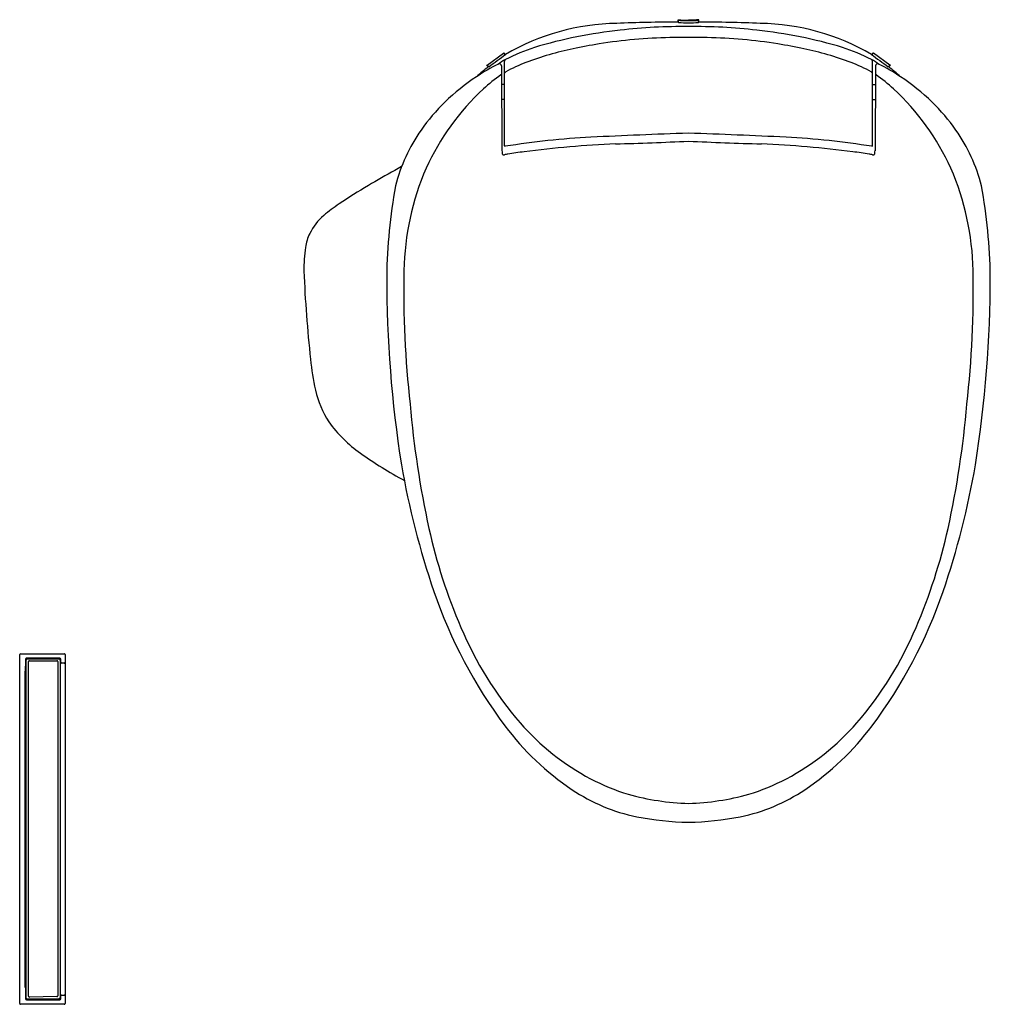
# Model space of a CAD drawing. Extents: x 4491.7 to 4516.7, y 189 to 214.2.
import ezdxf

# ---------------------------------------------------------------- set-up
doc = ezdxf.new("R2010")
doc.units = 0
doc.header["$LTSCALE"] = 0.64311
doc.layers.get('0').update_dxf_attribs({"color": 255, "linetype": 'CONTINUOUS'})
doc.layers.get('DEFPOINTS').update_dxf_attribs({"linetype": 'CONTINUOUS'})
doc.styles.get("Standard").update_dxf_attribs({"font": 'txt', "width": 0.8})

msp = doc.modelspace()

# ---------------------------------------------------------------- linework, layer by layer
for p, q in [((4508.642, 214.17), (4508.642, 214.229)), ((4508.642, 214.229), (4508.701, 214.229)), ((4508.654, 214.223), (4508.642, 214.229)), ((4508.654, 214.164), (4508.654, 214.223)), ((4508.701, 214.229), (4508.713, 214.223)), ((4508.713, 214.223), (4508.909, 214.223)), ((4509.106, 214.223), (4508.909, 214.223)), ((4509.118, 214.229), (4509.106, 214.223)), ((4509.177, 214.229), (4509.118, 214.229)), ((4509.165, 214.223), (4509.177, 214.229)), ((4509.165, 214.164), (4509.165, 214.223)), ((4509.177, 214.17), (4509.177, 214.229)), ((4503.738, 213.069), (4504.164, 213.373)), ((4504.164, 213.373), (4504.17, 213.384)), ((4504.164, 213.373), (4504.204, 213.337)), ((4504.17, 213.384), (4504.214, 213.344)), ((4504.185, 210.998), (4504.185, 213.175)), ((4513.649, 213.384), (4513.605, 213.344)), ((4513.655, 213.373), (4513.615, 213.337)), ((4513.634, 210.998), (4513.634, 213.175)), ((4513.655, 213.373), (4513.649, 213.384)), ((4514.081, 213.069), (4513.655, 213.373)), ((4503.724, 213.065), (4503.738, 213.069)), ((4503.768, 213.026), (4503.724, 213.065)), ((4503.738, 213.069), (4503.782, 213.029)), ((4504.105, 213.052), (4504.121, 210.872)), ((4513.714, 213.052), (4513.698, 210.872)), ((4514.081, 213.069), (4514.037, 213.029)), ((4514.051, 213.026), (4514.095, 213.065)), ((4514.095, 213.065), (4514.081, 213.069)), ((4504.185, 212.575), (4504.108, 212.575)), ((4513.634, 212.575), (4513.71, 212.575)), ((4504.185, 212.189), (4504.111, 212.189)), ((4513.634, 212.189), (4513.708, 212.189)), ((4491.74, 188.971), (4491.74, 197.931)), ((4491.76, 197.951), (4492.885, 197.951)), ((4491.892, 197.813), (4491.892, 197.633)), ((4491.909, 189.112), (4491.909, 197.79)), ((4492.768, 197.839), (4491.917, 197.839)), ((4491.941, 197.822), (4492.744, 197.822)), ((4491.965, 189.16), (4491.965, 197.751)), ((4491.97, 197.829), (4491.986, 197.829)), ((4491.988, 197.775), (4492.697, 197.775)), ((4492.364, 197.829), (4492.38, 197.829)), ((4492.72, 197.751), (4492.72, 189.172)), ((4492.776, 197.79), (4492.776, 189.126)), ((4492.793, 197.734), (4492.793, 197.813)), ((4492.905, 197.931), (4492.905, 188.971)), ((4491.872, 197.498), (4491.871, 197.44)), ((4491.89, 197.535), (4491.872, 197.499)), ((4492.885, 197.714), (4492.813, 197.714)), ((4491.871, 197.44), (4491.872, 189.411)), ((4491.872, 189.403), (4491.89, 189.367)), ((4491.89, 189.365), (4491.892, 189.089)), ((4492.697, 189.148), (4491.989, 189.136)), ((4492.793, 189.089), (4492.793, 189.168)), ((4492.813, 189.188), (4492.885, 189.188)), ((4492.885, 188.951), (4491.76, 188.951)), ((4491.917, 189.063), (4492.768, 189.063)), ((4492.745, 189.095), (4491.941, 189.081))]:
    msp.add_line(p, q)
for centre, radius, start, end in [((4508.42, 184.898), 29.273, 89.5666, 92.6537), ((4508.522, 213.918), 0.279, 61.7785, 64.5267), ((4508.686, 214.406), 0.185, 260.1261, 268.514), ((4508.874, 217.9), 3.742, 266.6293, 270.5458), ((4508.807, 216.946), 2.729, 267.3437, 269.5521), ((4509.072, 250.803), 36.587, 269.5521, 269.7454), ((4508.747, 250.803), 36.587, 270.2546, 270.4479), ((4508.945, 217.9), 3.742, 269.4542, 273.3707), ((4509.012, 216.946), 2.729, 270.4479, 272.6563), ((4509.133, 214.406), 0.185, 271.486, 279.8739), ((4509.297, 213.918), 0.279, 115.4733, 118.2215), ((4509.398, 184.898), 29.273, 87.3463, 90.4334), ((4507.143, 208.352), 5.788, 90.7673, 120.3991), ((4508.348, 202.338), 11.687, 95.8479, 106.8844), ((4508.723, 201.048), 13.011, 89.1789, 96.9115), ((4509.096, 201.048), 13.011, 83.0885, 90.8211), ((4509.471, 202.338), 11.687, 73.1156, 84.1521), ((4510.676, 208.352), 5.788, 59.6009, 89.2327), ((4508.628, 201.35), 12.427, 90.9076, 99.3173), ((4508.845, 187.651), 26.127, 89.8578, 90.9076), ((4508.974, 187.651), 26.127, 89.0924, 90.1422), ((4509.191, 201.35), 12.427, 80.6827, 89.0924), ((4506.375, 209.05), 4.691, 107.6354, 117.4402), ((4507.566, 205.658), 7.996, 101.6933, 110.7483), ((4509.275, 197.402), 16.427, 99.3173, 101.6933), ((4508.544, 197.402), 16.427, 78.3067, 80.6827), ((4510.253, 205.658), 7.996, 69.2517, 78.3067), ((4511.444, 209.05), 4.691, 62.5598, 72.3646), ((4494.632, 226.023), 15.892, 305.152, 307.0792), ((4505.043, 211.665), 1.757, 118.279, 125.7644), ((4504.235, 213.169), 0.0501, 115.5805, 173.2099), ((4523.186, 226.023), 15.892, 232.9208, 234.848), ((4513.584, 213.169), 0.0501, 6.7901, 64.4195), ((4512.776, 211.665), 1.757, 54.2356, 61.721), ((4505.859, 209.303), 4.212, 115.7575, 124.6177), ((4509.095, 206.432), 8.477, 128.9362, 131.613), ((4503.795, 212.949), 0.0817, 99.2689, 109.369), ((4504.053, 213.051), 0.0523, 1.3111, 117.6034), ((4506.285, 209.129), 4.296, 111.1703, 118.7584), ((4511.534, 209.129), 4.296, 61.2416, 68.8297), ((4513.766, 213.051), 0.0523, 62.3966, 178.6889), ((4511.96, 209.303), 4.212, 55.3823, 64.2425), ((4514.024, 212.949), 0.0817, 70.631, 80.7311), ((4508.723, 206.432), 8.477, 48.387, 51.0638), ((4506.81, 207.778), 6.009, 123.8203, 133.7465), ((4506.699, 209.127), 4.519, 125.1828, 132.5459), ((4504.106, 212.808), 0.0167, 86.0352, 129.5683), ((4504.249, 212.833), 0.0694, 115.7732, 156.2013), ((4513.57, 212.833), 0.0694, 23.7987, 64.2268), ((4513.713, 212.808), 0.0167, 50.4317, 93.9648), ((4511.12, 209.127), 4.519, 47.4541, 54.8172), ((4511.008, 207.778), 6.009, 46.2535, 56.1797), ((4508, 207.767), 6.401, 132.8953, 155.4992), ((4509.819, 207.767), 6.401, 24.5008, 47.1047), ((4505.976, 208.666), 4.79, 133.8755, 145.1518), ((4511.843, 208.666), 4.79, 34.8482, 46.1245), ((4505.676, 208.867), 4.429, 145.0745, 165.5674), ((4512.143, 208.867), 4.429, 14.4326, 34.9255), ((4507.711, 188.584), 22.674, 93.304, 98.8953), ((4522.606, -152.632), 364.212, 92.15518, 92.54964), ((4495.213, -152.632), 364.212, 87.45036, 87.84482), ((4510.108, 188.584), 22.674, 81.1047, 86.696), ((4504.202, 211.002), 0.0175, 192.0973, 278.8953), ((4508.315, 182.765), 28.312, 92.5888, 97.3599), ((4505.201, 285.356), 74.331, 271.41444, 272.8594), ((4512.617, 285.356), 74.331, 267.1406, 268.58556), ((4509.504, 182.765), 28.312, 82.6401, 87.4112), ((4513.617, 211.002), 0.0175, 261.1047, 347.9027), ((4504.628, 210.87), 0.507, 179.705, 187.16), ((4504.188, 210.815), 0.0634, 187.16, 211.2884), ((4504.161, 210.798), 0.0318, 211.2884, 241.5596), ((4504.163, 210.802), 0.0367, 241.5596, 269.7801), ((4504.163, 210.9), 0.134, 269.7801, 279.0056), ((4504.557, 209.24), 1.572, 100.4077, 103.704), ((4507.844, 186.514), 24.534, 97.3901, 98.3696), ((4509.975, 186.514), 24.534, 81.6304, 82.6099), ((4513.262, 209.24), 1.572, 76.296, 79.5923), ((4513.656, 210.9), 0.134, 260.9944, 270.2199), ((4513.656, 210.802), 0.0367, 270.2199, 298.4404), ((4513.658, 210.798), 0.0318, 298.4404, 328.7116), ((4513.631, 210.815), 0.0634, 328.7116, 352.84), ((4513.191, 210.87), 0.507, 352.84, 0.295), ((4509.808, 195.33), 17.244, 118.6319, 119.3089), ((4508.513, 207.666), 6.911, 156.4987, 178.9086), ((4509.306, 207.666), 6.911, 1.0914, 23.5013), ((4516.632, 183.175), 31.184, 119.3089, 120.7439), ((4509.937, 194.431), 18.087, 120.7439, 123.5518), ((4515.347, 207.446), 14.187, 169.7485, 179.1905), ((4502.472, 207.446), 14.187, 0.8095, 10.2515), ((4502.316, 205.922), 4.298, 123.5518, 130.1237), ((4500.451, 208.136), 1.404, 130.1237, 154.3834), ((4500.288, 208.214), 1.223, 154.3834, 171.7264), ((4503.128, 207.801), 4.093, 171.7264, 180.2718), ((4531.881, 209.13), 32.873, 182.3518, 186.3143), ((4531.938, 207.625), 30.777, 179.9599, 189.0054), ((4527.881, 207.297), 26.282, 178.9086, 186.4165), ((4489.938, 207.297), 26.282, 353.5835, 1.0914), ((4485.88, 207.625), 30.777, 350.9946, 0.0401), ((4505.487, 206.112), 6.309, 185.4279, 192.7175), ((4501.841, 205.298), 2.573, 192.9283, 212.7486), ((4526.42, 206.461), 24.746, 184.8701, 192.3455), ((4491.399, 206.461), 24.746, 347.6545, 355.1299), ((4502.507, 205.957), 3.495, 215.9257, 234.711), ((4507.011, 212.32), 11.291, 234.711, 241.4519), ((4522.32, 206.388), 21.086, 189.7748, 198.9193), ((4495.498, 206.388), 21.086, 341.0807, 350.2252), ((4516.295, 204.312), 14.397, 192.6075, 203.2408), ((4501.523, 204.312), 14.397, 336.7592, 347.3925), ((4514.248, 203.621), 12.552, 198.9193, 216.7937), ((4503.571, 203.621), 12.552, 323.2063, 341.0807), ((4511.428, 202.117), 9.058, 202.6344, 220.9628), ((4506.391, 202.117), 9.058, 319.0372, 337.3656), ((4491.76, 197.931), 0.0197, 90, 179.9953), ((4491.917, 197.813), 0.0255, 89.9975, 180), ((4491.941, 197.79), 0.0315, 90.0099, 179.9901), ((4491.97, 197.822), 0.00787, 90, 180), ((4491.988, 197.751), 0.0236, 90.0391, 179.8931), ((4491.986, 197.822), 0.00787, 360, 90), ((4492.364, 197.822), 0.00787, 89.9952, 180), ((4492.38, 197.822), 0.00787, 0.0145, 89.9952), ((4492.697, 197.751), 0.0236, 0.1182, 89.949), ((4492.744, 197.79), 0.0315, 0, 90.0007), ((4492.768, 197.813), 0.0255, 0.0227, 89.9067), ((4492.813, 197.734), 0.0197, 180.0227, 269.9773), ((4492.885, 197.931), 0.0197, 359.9998, 90), ((4492.885, 197.734), 0.0201, 312.8553, 359.5031), ((4491.878, 197.498), 0.00598, 166.1126, 176.8008), ((4491.278, 197.574), 0.613, 356.3508, 359.1976), ((4487.051, 197.633), 4.841, 359.1976, 0), ((4492.885, 197.734), 0.0197, 270.0031, 312.3109), ((4509.877, 200.352), 7.094, 216.7937, 236.1236), ((4509.33, 200.297), 6.281, 220.9628, 242.1482), ((4508.488, 200.297), 6.281, 297.8518, 319.0372), ((4507.942, 200.352), 7.094, 303.8764, 323.2063), ((4508.999, 199.669), 5.571, 242.1482, 252.9257), ((4508.82, 199.669), 5.571, 287.0743, 297.8518), ((4508.512, 198.319), 4.645, 236.1236, 258.4236), ((4509.307, 198.319), 4.645, 281.5764, 303.8764), ((4509.089, 200.567), 6.458, 254.4966, 268.4036), ((4508.73, 200.567), 6.458, 271.5964, 285.5034), ((4509.079, 201.452), 7.829, 258.9641, 268.761), ((4508.74, 201.452), 7.829, 271.239, 281.0359), ((4491.937, 189.411), 0.065, 180.0037, 186.9669), ((4491.882, 189.365), 0.0084, 2.3248, 14.8287), ((4491.988, 189.16), 0.0236, 180.002, 271), ((4492.697, 189.172), 0.0236, 271, 360), ((4492.813, 189.168), 0.0197, 90.0001, 180), ((4492.885, 189.168), 0.0197, 30.0146, 90.0001), ((4492.886, 189.168), 0.0194, 359.6098, 30.0146), ((4491.76, 188.971), 0.0197, 180.0048, 270.0085), ((4491.917, 189.089), 0.0255, 180.287, 270), ((4491.941, 189.112), 0.0315, 179.792, 271.0083), ((4492.744, 189.126), 0.0315, 271.0083, 0), ((4492.768, 189.089), 0.0255, 270, 360), ((4492.885, 188.971), 0.0197, 270.0953, 359.9998)]:
    msp.add_arc(centre, radius, start, end)

# ---------------------------------------------------------------- texts
at = {"layer": 'DEFPOINTS'}
for tag, p, s in [('MODELNUMBER', (4508.897, 214.235), 'K-28229'), ('TRADENAME', (4508.897, 214.233), 'PUREWASH'), ('PRODUCT', (4508.897, 214.232), 'BIDET SEAT')]:
    msp.add_attdef(tag, p, s, height=0.001, dxfattribs=at)

doc.saveas('drawing.dxf')
